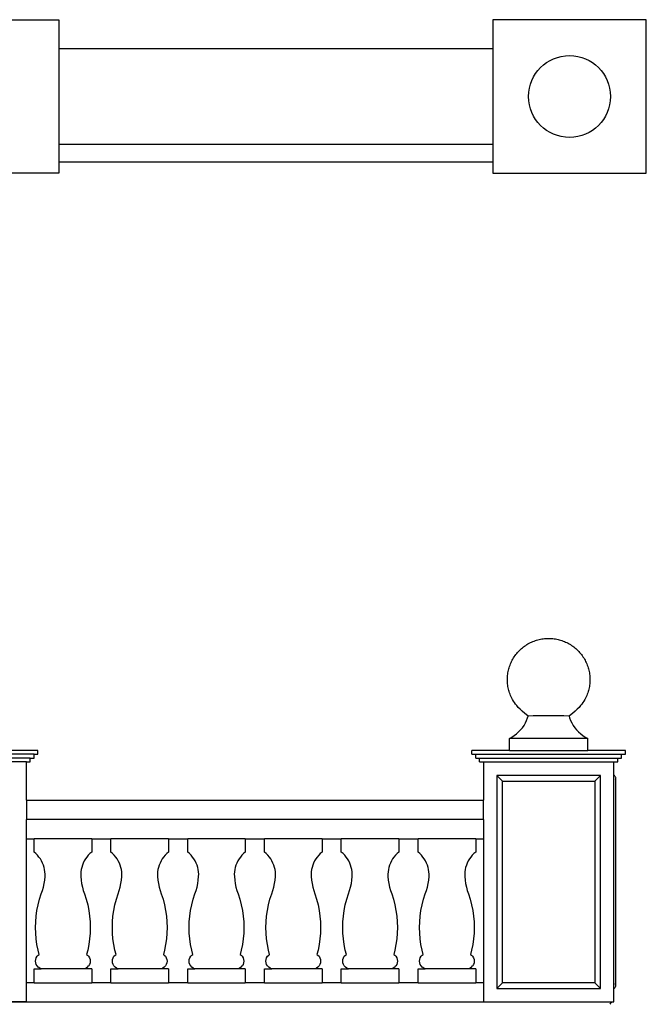
# Model space of a CAD drawing. Units: metres. Extents: x 9.1 to 28.6, y 17.5 to 23.5.
# Drawn here: x 12.8 to 16.1, y 17.7 to 22.8 of the extents above; entities that cross this region are included whole.
import ezdxf

# ---------------------------------------------------------------- set-up
doc = ezdxf.new("R2010")
doc.units = ezdxf.units.M
doc.layers.add('Edges', color=7, linetype='Continuous')

# ---------------------------------------------------------------- blocks, each defined once
blk = doc.blocks.new('stone railing pl')
at = {"layer": 'Edges'}
for p, q in [((12.3903, 10.3171), (13.1903, 10.3171)), ((13.1903, 10.3171), (13.1903, 10.1671)), ((16.2503, 10.3171), (15.4503, 10.3171)), ((15.4503, 10.3171), (15.4503, 10.1671)), ((16.2503, 9.5171), (16.2503, 10.3171)), ((13.1903, 10.1671), (15.4503, 10.1671)), ((13.1903, 10.1671), (13.1903, 9.6671)), ((15.4503, 10.1671), (15.4503, 9.6671)), ((15.4503, 9.6671), (13.1903, 9.6671)), ((13.1903, 9.6671), (13.1903, 9.5171)), ((15.4503, 9.6671), (15.4503, 9.5171)), ((13.1903, 9.5771), (15.4503, 9.5771)), ((13.1903, 9.5171), (12.3903, 9.5171)), ((15.4503, 9.5171), (16.2503, 9.5171))]:
    blk.add_line(p, q, dxfattribs=at)
blk.add_circle((15.8503, 9.9171), 0.2133, dxfattribs=at)
blk = doc.blocks.new('stone railing fr')
at = {"layer": 'Edges'}
for p, q in [((-0.3765, 0.5113), (-0.3701, 0.5246)), ((-0.3701, 0.5246), (-0.3648, 0.5383)), ((-0.3648, 0.5383), (-0.3621, 0.5474)), ((-0.3621, 0.5474), (-0.3643, 0.5483)), ((-0.1468, 0.5483), (-0.1489, 0.5474)), ((-0.1489, 0.5474), (-0.1462, 0.5383)), ((-0.1462, 0.5383), (-0.1409, 0.5246)), ((-0.1409, 0.5246), (-0.1346, 0.5113)), ((-0.4226, 0.4546), (-0.4116, 0.4645)), ((-0.4116, 0.4645), (-0.4015, 0.4751)), ((-0.4015, 0.4751), (-0.3922, 0.4865)), ((-0.3922, 0.4865), (-0.3838, 0.4986)), ((-0.3838, 0.4986), (-0.3765, 0.5113)), ((-0.1346, 0.5113), (-0.1272, 0.4986)), ((-0.1272, 0.4986), (-0.1188, 0.4865)), ((-0.1188, 0.4865), (-0.1096, 0.4751)), ((-0.1096, 0.4751), (-0.0994, 0.4645)), ((-0.0994, 0.4645), (-0.0885, 0.4546)), ((-0.4595, 0.4307), (-0.4466, 0.4377)), ((-0.4595, 0.3684), (-0.4595, 0.4307)), ((-0.0515, 0.4307), (-0.4595, 0.4307)), ((-0.4466, 0.4377), (-0.4342, 0.4457)), ((-0.4342, 0.4457), (-0.4226, 0.4546)), ((-0.0885, 0.4546), (-0.0768, 0.4457)), ((-0.0768, 0.4457), (-0.0644, 0.4377)), ((-0.0644, 0.4377), (-0.0515, 0.4307)), ((-0.0515, 0.3684), (-0.0515, 0.4307)), ((-2.9155, 0.3684), (-3.7155, 0.3684)), ((-2.9155, 0.3484), (-2.9155, 0.3684)), ((-0.4595, 0.3684), (-0.6555, 0.3684)), ((-0.6555, 0.3484), (-0.6555, 0.3684)), ((-0.4595, 0.3684), (-0.0515, 0.3684)), ((0.1445, 0.3684), (-0.0515, 0.3684)), ((0.1445, 0.3484), (0.1445, 0.3684)), ((-2.9355, 0.3484), (-3.6955, 0.3484)), ((-2.9555, 0.3284), (-3.6755, 0.3284)), ((-2.9755, 0.3084), (-3.6555, 0.3084)), ((-2.9755, 0.3084), (-2.9555, 0.3084)), ((-2.9755, 0.1084), (-2.9755, 0.3084)), ((-2.9555, 0.3084), (-2.9555, 0.3284)), ((-2.9555, 0.3284), (-2.9355, 0.3284)), ((-2.9355, 0.3284), (-2.9355, 0.3484)), ((-2.9355, 0.3484), (-2.9155, 0.3484)), ((-0.6555, 0.3484), (-0.6355, 0.3484)), ((-0.6355, 0.3484), (0.1245, 0.3484)), ((-0.6355, 0.3284), (-0.6355, 0.3484)), ((-0.6355, 0.3284), (-0.6155, 0.3284)), ((-0.6155, 0.3084), (-0.6155, 0.3284)), ((-0.6155, 0.3284), (0.1045, 0.3284)), ((-0.6155, 0.3084), (-0.5955, 0.3084)), ((-0.5955, 0.3084), (-0.5955, 0.1084)), ((-0.5955, 0.3084), (0.0845, 0.3084)), ((0.0845, 0.2384), (0.0845, 0.3084)), ((0.0845, 0.3084), (0.1045, 0.3084)), ((0.1045, 0.3084), (0.1045, 0.3284)), ((0.1045, 0.3284), (0.1245, 0.3284)), ((0.1245, 0.3284), (0.1245, 0.3484)), ((0.1245, 0.3484), (0.1445, 0.3484)), ((-0.5255, 0.2384), (-0.5255, -0.8716)), ((0.0145, 0.2384), (-0.5255, 0.2384)), ((-0.5255, 0.2384), (-0.4955, 0.2084)), ((-0.4955, -0.8416), (-0.4955, 0.2084)), ((-0.4955, 0.2084), (-0.0155, 0.2084)), ((0.0145, 0.2384), (-0.0155, 0.2084)), ((-0.0155, 0.2084), (-0.0155, -0.8416)), ((0.0145, -0.8716), (0.0145, 0.2384)), ((0.0873, 0.2369), (0.0845, 0.2384)), ((0.0845, -0.8716), (0.0845, 0.2384)), ((0.0897, 0.2349), (0.0873, 0.2369)), ((0.0918, 0.2324), (0.0897, 0.2349)), ((0.0933, 0.2296), (0.0918, 0.2324)), ((0.0918, 0.2144), (0.0933, 0.2172)), ((0.0942, 0.2266), (0.0933, 0.2296)), ((0.0945, 0.2234), (0.0942, 0.2266)), ((0.0942, 0.2202), (0.0945, 0.2234)), ((0.0945, -0.8566), (0.0945, 0.2234)), ((-2.9755, 0.1084), (-0.5955, 0.1084)), ((-2.9755, 0.1084), (-2.9755, 0.0084)), ((-0.5955, 0.0084), (-0.5955, 0.1084)), ((-0.5955, 0.0084), (-2.9755, 0.0084)), ((-2.9755, -0.0916), (-2.9755, 0.0084)), ((-0.5955, 0.0084), (-0.5955, -0.0916)), ((-2.9755, -0.0916), (-2.9355, -0.0916)), ((-2.9755, -0.8416), (-2.9755, -0.0916)), ((-2.9355, -0.1616), (-2.9355, -0.0916)), ((-2.6355, -0.0916), (-2.9355, -0.0916)), ((-2.6355, -0.0916), (-2.5355, -0.0916)), ((-2.6355, -0.0916), (-2.6355, -0.1616)), ((-2.5355, -0.1616), (-2.5355, -0.0916)), ((-2.2355, -0.0916), (-2.5355, -0.0916)), ((-2.2355, -0.0916), (-2.1355, -0.0916)), ((-2.2355, -0.0916), (-2.2355, -0.1616)), ((-2.1355, -0.1616), (-2.1355, -0.0916)), ((-1.8355, -0.0916), (-2.1355, -0.0916)), ((-1.8355, -0.0916), (-1.7355, -0.0916)), ((-1.8355, -0.0916), (-1.8355, -0.1616)), ((-1.7355, -0.1616), (-1.7355, -0.0916)), ((-1.4355, -0.0916), (-1.7355, -0.0916)), ((-1.4355, -0.0916), (-1.3355, -0.0916)), ((-1.4355, -0.0916), (-1.4355, -0.1616)), ((-1.3355, -0.1616), (-1.3355, -0.0916)), ((-1.0355, -0.0916), (-1.3355, -0.0916)), ((-1.0355, -0.0916), (-0.9355, -0.0916)), ((-1.0355, -0.0916), (-1.0355, -0.1616)), ((-0.9355, -0.1616), (-0.9355, -0.0916)), ((-0.6355, -0.0916), (-0.9355, -0.0916)), ((-0.6355, -0.0916), (-0.5955, -0.0916)), ((-0.6355, -0.0916), (-0.6355, -0.1616)), ((-0.5955, -0.0916), (-0.5955, -0.8416)), ((-2.9263, -0.1695), (-2.9355, -0.1616)), ((-2.9178, -0.178), (-2.9263, -0.1695)), ((-2.91, -0.1872), (-2.9178, -0.178)), ((-2.903, -0.197), (-2.91, -0.1872)), ((-2.8968, -0.2074), (-2.903, -0.197)), ((-2.668, -0.197), (-2.6742, -0.2074)), ((-2.661, -0.1872), (-2.668, -0.197)), ((-2.6532, -0.178), (-2.661, -0.1872)), ((-2.6447, -0.1695), (-2.6532, -0.178)), ((-2.6355, -0.1616), (-2.6447, -0.1695)), ((-2.5263, -0.1695), (-2.5355, -0.1616)), ((-2.5178, -0.178), (-2.5263, -0.1695)), ((-2.51, -0.1872), (-2.5178, -0.178)), ((-2.503, -0.197), (-2.51, -0.1872)), ((-2.4968, -0.2074), (-2.503, -0.197)), ((-2.268, -0.197), (-2.2742, -0.2074)), ((-2.261, -0.1872), (-2.268, -0.197)), ((-2.2532, -0.178), (-2.261, -0.1872)), ((-2.2447, -0.1695), (-2.2532, -0.178)), ((-2.2355, -0.1616), (-2.2447, -0.1695)), ((-2.1263, -0.1695), (-2.1355, -0.1616)), ((-2.1178, -0.178), (-2.1263, -0.1695)), ((-2.11, -0.1872), (-2.1178, -0.178)), ((-2.103, -0.197), (-2.11, -0.1872)), ((-2.0968, -0.2074), (-2.103, -0.197)), ((-1.868, -0.197), (-1.8742, -0.2074)), ((-1.861, -0.1872), (-1.868, -0.197)), ((-1.8532, -0.178), (-1.861, -0.1872)), ((-1.8447, -0.1695), (-1.8532, -0.178)), ((-1.8355, -0.1616), (-1.8447, -0.1695)), ((-1.7263, -0.1695), (-1.7355, -0.1616)), ((-1.7178, -0.178), (-1.7263, -0.1695)), ((-1.71, -0.1872), (-1.7178, -0.178)), ((-1.703, -0.197), (-1.71, -0.1872)), ((-1.6968, -0.2074), (-1.703, -0.197)), ((-1.468, -0.197), (-1.4742, -0.2074)), ((-1.461, -0.1872), (-1.468, -0.197)), ((-1.4532, -0.178), (-1.461, -0.1872)), ((-1.4447, -0.1695), (-1.4532, -0.178)), ((-1.4355, -0.1616), (-1.4447, -0.1695)), ((-1.3263, -0.1695), (-1.3355, -0.1616)), ((-1.3178, -0.178), (-1.3263, -0.1695)), ((-1.31, -0.1872), (-1.3178, -0.178)), ((-1.303, -0.197), (-1.31, -0.1872)), ((-1.2968, -0.2074), (-1.303, -0.197)), ((-1.068, -0.197), (-1.0742, -0.2074)), ((-1.061, -0.1872), (-1.068, -0.197)), ((-1.0532, -0.178), (-1.061, -0.1872)), ((-1.0447, -0.1695), (-1.0532, -0.178)), ((-1.0355, -0.1616), (-1.0447, -0.1695)), ((-0.9263, -0.1695), (-0.9355, -0.1616)), ((-0.9178, -0.178), (-0.9263, -0.1695)), ((-0.91, -0.1872), (-0.9178, -0.178)), ((-0.903, -0.197), (-0.91, -0.1872)), ((-0.8968, -0.2074), (-0.903, -0.197)), ((-0.668, -0.197), (-0.6742, -0.2074)), ((-0.661, -0.1872), (-0.668, -0.197)), ((-0.6532, -0.178), (-0.661, -0.1872)), ((-0.6447, -0.1695), (-0.6532, -0.178)), ((-0.6355, -0.1616), (-0.6447, -0.1695)), ((-2.8914, -0.2182), (-2.8968, -0.2074)), ((-2.8869, -0.2294), (-2.8914, -0.2182)), ((-2.8834, -0.2409), (-2.8869, -0.2294)), ((-2.8807, -0.2527), (-2.8834, -0.2409)), ((-2.879, -0.2647), (-2.8807, -0.2527)), ((-2.6903, -0.2527), (-2.692, -0.2647)), ((-2.6877, -0.2409), (-2.6903, -0.2527)), ((-2.6841, -0.2294), (-2.6877, -0.2409)), ((-2.6796, -0.2182), (-2.6841, -0.2294)), ((-2.6742, -0.2074), (-2.6796, -0.2182)), ((-2.4914, -0.2182), (-2.4968, -0.2074)), ((-2.4869, -0.2294), (-2.4914, -0.2182)), ((-2.4834, -0.2409), (-2.4869, -0.2294)), ((-2.4807, -0.2527), (-2.4834, -0.2409)), ((-2.479, -0.2647), (-2.4807, -0.2527)), ((-2.2903, -0.2527), (-2.292, -0.2647)), ((-2.2877, -0.2409), (-2.2903, -0.2527)), ((-2.2841, -0.2294), (-2.2877, -0.2409)), ((-2.2796, -0.2182), (-2.2841, -0.2294)), ((-2.2742, -0.2074), (-2.2796, -0.2182)), ((-2.0914, -0.2182), (-2.0968, -0.2074)), ((-2.0869, -0.2294), (-2.0914, -0.2182)), ((-2.0834, -0.2409), (-2.0869, -0.2294)), ((-2.0807, -0.2527), (-2.0834, -0.2409)), ((-2.079, -0.2647), (-2.0807, -0.2527)), ((-1.8903, -0.2527), (-1.892, -0.2647)), ((-1.8877, -0.2409), (-1.8903, -0.2527)), ((-1.8841, -0.2294), (-1.8877, -0.2409)), ((-1.8796, -0.2182), (-1.8841, -0.2294)), ((-1.8742, -0.2074), (-1.8796, -0.2182)), ((-1.6914, -0.2182), (-1.6968, -0.2074)), ((-1.6869, -0.2294), (-1.6914, -0.2182)), ((-1.6834, -0.2409), (-1.6869, -0.2294)), ((-1.6807, -0.2527), (-1.6834, -0.2409)), ((-1.679, -0.2647), (-1.6807, -0.2527)), ((-1.4903, -0.2527), (-1.492, -0.2647)), ((-1.4877, -0.2409), (-1.4903, -0.2527)), ((-1.4841, -0.2294), (-1.4877, -0.2409)), ((-1.4796, -0.2182), (-1.4841, -0.2294)), ((-1.4742, -0.2074), (-1.4796, -0.2182)), ((-1.2914, -0.2182), (-1.2968, -0.2074)), ((-1.2869, -0.2294), (-1.2914, -0.2182)), ((-1.2834, -0.2409), (-1.2869, -0.2294)), ((-1.2807, -0.2527), (-1.2834, -0.2409)), ((-1.279, -0.2647), (-1.2807, -0.2527)), ((-1.0903, -0.2527), (-1.092, -0.2647)), ((-1.0877, -0.2409), (-1.0903, -0.2527)), ((-1.0841, -0.2294), (-1.0877, -0.2409)), ((-1.0796, -0.2182), (-1.0841, -0.2294)), ((-1.0742, -0.2074), (-1.0796, -0.2182)), ((-0.8914, -0.2182), (-0.8968, -0.2074)), ((-0.8869, -0.2294), (-0.8914, -0.2182)), ((-0.8834, -0.2409), (-0.8869, -0.2294)), ((-0.8807, -0.2527), (-0.8834, -0.2409)), ((-0.879, -0.2647), (-0.8807, -0.2527)), ((-0.6903, -0.2527), (-0.692, -0.2647)), ((-0.6877, -0.2409), (-0.6903, -0.2527)), ((-0.6841, -0.2294), (-0.6877, -0.2409)), ((-0.6796, -0.2182), (-0.6841, -0.2294)), ((-0.6742, -0.2074), (-0.6796, -0.2182)), ((-2.8831, -0.3255), (-2.8803, -0.3072)), ((-2.8803, -0.3072), (-2.8786, -0.2888)), ((-2.8783, -0.2767), (-2.879, -0.2647)), ((-2.8786, -0.2888), (-2.8783, -0.2767)), ((-2.692, -0.2647), (-2.6927, -0.2767)), ((-2.6927, -0.2767), (-2.6924, -0.2888)), ((-2.6924, -0.2888), (-2.6908, -0.3072)), ((-2.6908, -0.3072), (-2.688, -0.3255)), ((-2.4831, -0.3255), (-2.4803, -0.3072)), ((-2.4803, -0.3072), (-2.4786, -0.2888)), ((-2.4783, -0.2767), (-2.479, -0.2647)), ((-2.4786, -0.2888), (-2.4783, -0.2767)), ((-2.292, -0.2647), (-2.2927, -0.2767)), ((-2.2927, -0.2767), (-2.2924, -0.2888)), ((-2.2924, -0.2888), (-2.2908, -0.3072)), ((-2.2908, -0.3072), (-2.288, -0.3255)), ((-2.0831, -0.3255), (-2.0803, -0.3072)), ((-2.0803, -0.3072), (-2.0786, -0.2888)), ((-2.0783, -0.2767), (-2.079, -0.2647)), ((-2.0786, -0.2888), (-2.0783, -0.2767)), ((-1.892, -0.2647), (-1.8927, -0.2767)), ((-1.8927, -0.2767), (-1.8924, -0.2888)), ((-1.8924, -0.2888), (-1.8908, -0.3072)), ((-1.8908, -0.3072), (-1.888, -0.3255)), ((-1.6831, -0.3255), (-1.6803, -0.3072)), ((-1.6803, -0.3072), (-1.6786, -0.2888)), ((-1.6783, -0.2767), (-1.679, -0.2647)), ((-1.6786, -0.2888), (-1.6783, -0.2767)), ((-1.492, -0.2647), (-1.4927, -0.2767)), ((-1.4927, -0.2767), (-1.4924, -0.2888)), ((-1.4924, -0.2888), (-1.4908, -0.3072)), ((-1.4908, -0.3072), (-1.488, -0.3255)), ((-1.2831, -0.3255), (-1.2803, -0.3072)), ((-1.2803, -0.3072), (-1.2786, -0.2888)), ((-1.2783, -0.2767), (-1.279, -0.2647)), ((-1.2786, -0.2888), (-1.2783, -0.2767)), ((-1.092, -0.2647), (-1.0927, -0.2767)), ((-1.0927, -0.2767), (-1.0924, -0.2888)), ((-1.0924, -0.2888), (-1.0908, -0.3072)), ((-1.0908, -0.3072), (-1.088, -0.3255)), ((-0.8831, -0.3255), (-0.8803, -0.3072)), ((-0.8803, -0.3072), (-0.8786, -0.2888)), ((-0.8783, -0.2767), (-0.879, -0.2647)), ((-0.8786, -0.2888), (-0.8783, -0.2767)), ((-0.692, -0.2647), (-0.6927, -0.2767)), ((-0.6927, -0.2767), (-0.6924, -0.2888)), ((-0.6924, -0.2888), (-0.6908, -0.3072)), ((-0.6908, -0.3072), (-0.688, -0.3255)), ((-2.8919, -0.3614), (-2.887, -0.3436)), ((-2.887, -0.3436), (-2.8831, -0.3255)), ((-2.688, -0.3255), (-2.6841, -0.3436)), ((-2.6841, -0.3436), (-2.6791, -0.3614)), ((-2.4919, -0.3614), (-2.487, -0.3436)), ((-2.487, -0.3436), (-2.4831, -0.3255)), ((-2.288, -0.3255), (-2.2841, -0.3436)), ((-2.2841, -0.3436), (-2.2791, -0.3614)), ((-2.0919, -0.3614), (-2.087, -0.3436)), ((-2.087, -0.3436), (-2.0831, -0.3255)), ((-1.888, -0.3255), (-1.8841, -0.3436)), ((-1.8841, -0.3436), (-1.8791, -0.3614)), ((-1.6919, -0.3614), (-1.687, -0.3436)), ((-1.687, -0.3436), (-1.6831, -0.3255)), ((-1.488, -0.3255), (-1.4841, -0.3436)), ((-1.4841, -0.3436), (-1.4791, -0.3614)), ((-1.2919, -0.3614), (-1.287, -0.3436)), ((-1.287, -0.3436), (-1.2831, -0.3255)), ((-1.088, -0.3255), (-1.0841, -0.3436)), ((-1.0841, -0.3436), (-1.0791, -0.3614)), ((-0.8919, -0.3614), (-0.887, -0.3436)), ((-0.887, -0.3436), (-0.8831, -0.3255)), ((-0.688, -0.3255), (-0.6841, -0.3436)), ((-0.6841, -0.3436), (-0.6791, -0.3614)), ((-2.9146, -0.436), (-2.9071, -0.4072)), ((-2.9071, -0.4072), (-2.898, -0.3789)), ((-2.898, -0.3789), (-2.8919, -0.3614)), ((-2.6791, -0.3614), (-2.673, -0.3789)), ((-2.673, -0.3789), (-2.6639, -0.4072)), ((-2.6639, -0.4072), (-2.6564, -0.436)), ((-2.5146, -0.436), (-2.5071, -0.4072)), ((-2.5071, -0.4072), (-2.498, -0.3789)), ((-2.498, -0.3789), (-2.4919, -0.3614)), ((-2.2791, -0.3614), (-2.273, -0.3789)), ((-2.273, -0.3789), (-2.2639, -0.4072)), ((-2.2639, -0.4072), (-2.2564, -0.436)), ((-2.1146, -0.436), (-2.1071, -0.4072)), ((-2.1071, -0.4072), (-2.098, -0.3789)), ((-2.098, -0.3789), (-2.0919, -0.3614)), ((-1.8791, -0.3614), (-1.873, -0.3789)), ((-1.873, -0.3789), (-1.8639, -0.4072)), ((-1.8639, -0.4072), (-1.8564, -0.436)), ((-1.7146, -0.436), (-1.7071, -0.4072)), ((-1.7071, -0.4072), (-1.698, -0.3789)), ((-1.698, -0.3789), (-1.6919, -0.3614)), ((-1.4791, -0.3614), (-1.473, -0.3789)), ((-1.473, -0.3789), (-1.4639, -0.4072)), ((-1.4639, -0.4072), (-1.4564, -0.436)), ((-1.3146, -0.436), (-1.3071, -0.4072)), ((-1.3071, -0.4072), (-1.298, -0.3789)), ((-1.298, -0.3789), (-1.2919, -0.3614)), ((-1.0791, -0.3614), (-1.073, -0.3789)), ((-1.073, -0.3789), (-1.0639, -0.4072)), ((-1.0639, -0.4072), (-1.0564, -0.436)), ((-0.9146, -0.436), (-0.9071, -0.4072)), ((-0.9071, -0.4072), (-0.898, -0.3789)), ((-0.898, -0.3789), (-0.8919, -0.3614)), ((-0.6791, -0.3614), (-0.673, -0.3789)), ((-0.673, -0.3789), (-0.6639, -0.4072)), ((-0.6639, -0.4072), (-0.6564, -0.436)), ((-2.9205, -0.4651), (-2.9146, -0.436)), ((-2.6564, -0.436), (-2.6506, -0.4651)), ((-2.5205, -0.4651), (-2.5146, -0.436)), ((-2.2564, -0.436), (-2.2506, -0.4651)), ((-2.1205, -0.4651), (-2.1146, -0.436)), ((-1.8564, -0.436), (-1.8506, -0.4651)), ((-1.7205, -0.4651), (-1.7146, -0.436)), ((-1.4564, -0.436), (-1.4506, -0.4651)), ((-1.3205, -0.4651), (-1.3146, -0.436)), ((-1.0564, -0.436), (-1.0506, -0.4651)), ((-0.9205, -0.4651), (-0.9146, -0.436)), ((-0.6564, -0.436), (-0.6506, -0.4651)), ((-2.9272, -0.5242), (-2.9246, -0.4946)), ((-2.9246, -0.4946), (-2.9205, -0.4651)), ((-2.6506, -0.4651), (-2.6464, -0.4946)), ((-2.6464, -0.4946), (-2.6438, -0.5242)), ((-2.5272, -0.5242), (-2.5246, -0.4946)), ((-2.5246, -0.4946), (-2.5205, -0.4651)), ((-2.2506, -0.4651), (-2.2464, -0.4946)), ((-2.2464, -0.4946), (-2.2438, -0.5242)), ((-2.1272, -0.5242), (-2.1246, -0.4946)), ((-2.1246, -0.4946), (-2.1205, -0.4651)), ((-1.8506, -0.4651), (-1.8464, -0.4946)), ((-1.8464, -0.4946), (-1.8438, -0.5242)), ((-1.7272, -0.5242), (-1.7246, -0.4946)), ((-1.7246, -0.4946), (-1.7205, -0.4651)), ((-1.4506, -0.4651), (-1.4464, -0.4946)), ((-1.4464, -0.4946), (-1.4438, -0.5242)), ((-1.3272, -0.5242), (-1.3246, -0.4946)), ((-1.3246, -0.4946), (-1.3205, -0.4651)), ((-1.0506, -0.4651), (-1.0464, -0.4946)), ((-1.0464, -0.4946), (-1.0438, -0.5242)), ((-0.9272, -0.5242), (-0.9246, -0.4946)), ((-0.9246, -0.4946), (-0.9205, -0.4651)), ((-0.6506, -0.4651), (-0.6464, -0.4946)), ((-0.6464, -0.4946), (-0.6438, -0.5242)), ((-2.928, -0.5539), (-2.9272, -0.5242)), ((-2.9272, -0.5836), (-2.928, -0.5539)), ((-2.6438, -0.5242), (-2.643, -0.5539)), ((-2.643, -0.5539), (-2.6438, -0.5836)), ((-2.528, -0.5539), (-2.5272, -0.5242)), ((-2.5272, -0.5836), (-2.528, -0.5539)), ((-2.2438, -0.5242), (-2.243, -0.5539)), ((-2.243, -0.5539), (-2.2438, -0.5836)), ((-2.128, -0.5539), (-2.1272, -0.5242)), ((-2.1272, -0.5836), (-2.128, -0.5539)), ((-1.8438, -0.5242), (-1.843, -0.5539)), ((-1.843, -0.5539), (-1.8438, -0.5836)), ((-1.728, -0.5539), (-1.7272, -0.5242)), ((-1.7272, -0.5836), (-1.728, -0.5539)), ((-1.4438, -0.5242), (-1.443, -0.5539)), ((-1.443, -0.5539), (-1.4438, -0.5836)), ((-1.328, -0.5539), (-1.3272, -0.5242)), ((-1.3272, -0.5836), (-1.328, -0.5539)), ((-1.0438, -0.5242), (-1.043, -0.5539)), ((-1.043, -0.5539), (-1.0438, -0.5836)), ((-0.928, -0.5539), (-0.9272, -0.5242)), ((-0.9272, -0.5836), (-0.928, -0.5539)), ((-0.6438, -0.5242), (-0.643, -0.5539)), ((-0.643, -0.5539), (-0.6438, -0.5836)), ((-2.9246, -0.6133), (-2.9272, -0.5836)), ((-2.9205, -0.6427), (-2.9246, -0.6133)), ((-2.6464, -0.6133), (-2.6506, -0.6427)), ((-2.6438, -0.5836), (-2.6464, -0.6133)), ((-2.5246, -0.6133), (-2.5272, -0.5836)), ((-2.5205, -0.6427), (-2.5246, -0.6133)), ((-2.2464, -0.6133), (-2.2506, -0.6427)), ((-2.2438, -0.5836), (-2.2464, -0.6133)), ((-2.1246, -0.6133), (-2.1272, -0.5836)), ((-2.1205, -0.6427), (-2.1246, -0.6133)), ((-1.8464, -0.6133), (-1.8506, -0.6427)), ((-1.8438, -0.5836), (-1.8464, -0.6133)), ((-1.7246, -0.6133), (-1.7272, -0.5836)), ((-1.7205, -0.6427), (-1.7246, -0.6133)), ((-1.4464, -0.6133), (-1.4506, -0.6427)), ((-1.4438, -0.5836), (-1.4464, -0.6133)), ((-1.3246, -0.6133), (-1.3272, -0.5836)), ((-1.3205, -0.6427), (-1.3246, -0.6133)), ((-1.0464, -0.6133), (-1.0506, -0.6427)), ((-1.0438, -0.5836), (-1.0464, -0.6133)), ((-0.9246, -0.6133), (-0.9272, -0.5836)), ((-0.9205, -0.6427), (-0.9246, -0.6133)), ((-0.6464, -0.6133), (-0.6506, -0.6427)), ((-0.6438, -0.5836), (-0.6464, -0.6133)), ((-2.9146, -0.6718), (-2.9205, -0.6427)), ((-2.6506, -0.6427), (-2.6564, -0.6718)), ((-2.5146, -0.6718), (-2.5205, -0.6427)), ((-2.2506, -0.6427), (-2.2564, -0.6718)), ((-2.1146, -0.6718), (-2.1205, -0.6427)), ((-1.8506, -0.6427), (-1.8564, -0.6718)), ((-1.7146, -0.6718), (-1.7205, -0.6427)), ((-1.4506, -0.6427), (-1.4564, -0.6718)), ((-1.3146, -0.6718), (-1.3205, -0.6427)), ((-1.0506, -0.6427), (-1.0564, -0.6718)), ((-0.9146, -0.6718), (-0.9205, -0.6427)), ((-0.6506, -0.6427), (-0.6564, -0.6718)), ((-2.9271, -0.72), (-2.9242, -0.7116)), ((-2.9242, -0.7116), (-2.9197, -0.7039)), ((-2.9197, -0.7039), (-2.9136, -0.6974)), ((-2.9088, -0.6941), (-2.9146, -0.6718)), ((-2.9136, -0.6974), (-2.9088, -0.6941)), ((-2.6564, -0.6718), (-2.6622, -0.6941)), ((-2.6622, -0.6941), (-2.6574, -0.6974)), ((-2.6574, -0.6974), (-2.6513, -0.7039)), ((-2.6513, -0.7039), (-2.6468, -0.7116)), ((-2.6468, -0.7116), (-2.644, -0.72)), ((-2.5271, -0.72), (-2.5242, -0.7116)), ((-2.5242, -0.7116), (-2.5197, -0.7039)), ((-2.5197, -0.7039), (-2.5136, -0.6974)), ((-2.5088, -0.6941), (-2.5146, -0.6718)), ((-2.5136, -0.6974), (-2.5088, -0.6941)), ((-2.2564, -0.6718), (-2.2622, -0.6941)), ((-2.2622, -0.6941), (-2.2574, -0.6974)), ((-2.2574, -0.6974), (-2.2513, -0.7039)), ((-2.2513, -0.7039), (-2.2468, -0.7116)), ((-2.2468, -0.7116), (-2.244, -0.72)), ((-2.1271, -0.72), (-2.1242, -0.7116)), ((-2.1242, -0.7116), (-2.1197, -0.7039)), ((-2.1197, -0.7039), (-2.1136, -0.6974)), ((-2.1088, -0.6941), (-2.1146, -0.6718)), ((-2.1136, -0.6974), (-2.1088, -0.6941)), ((-1.8564, -0.6718), (-1.8622, -0.6941)), ((-1.8622, -0.6941), (-1.8574, -0.6974)), ((-1.8574, -0.6974), (-1.8513, -0.7039)), ((-1.8513, -0.7039), (-1.8468, -0.7116)), ((-1.8468, -0.7116), (-1.844, -0.72)), ((-1.7271, -0.72), (-1.7242, -0.7116)), ((-1.7242, -0.7116), (-1.7197, -0.7039)), ((-1.7197, -0.7039), (-1.7136, -0.6974)), ((-1.7088, -0.6941), (-1.7146, -0.6718)), ((-1.7136, -0.6974), (-1.7088, -0.6941)), ((-1.4564, -0.6718), (-1.4622, -0.6941)), ((-1.4622, -0.6941), (-1.4574, -0.6974)), ((-1.4574, -0.6974), (-1.4513, -0.7039)), ((-1.4513, -0.7039), (-1.4468, -0.7116)), ((-1.4468, -0.7116), (-1.444, -0.72)), ((-1.3271, -0.72), (-1.3242, -0.7116)), ((-1.3242, -0.7116), (-1.3197, -0.7039)), ((-1.3197, -0.7039), (-1.3136, -0.6974)), ((-1.3088, -0.6941), (-1.3146, -0.6718)), ((-1.3136, -0.6974), (-1.3088, -0.6941)), ((-1.0564, -0.6718), (-1.0622, -0.6941)), ((-1.0622, -0.6941), (-1.0574, -0.6974)), ((-1.0574, -0.6974), (-1.0513, -0.7039)), ((-1.0513, -0.7039), (-1.0468, -0.7116)), ((-1.0468, -0.7116), (-1.044, -0.72)), ((-0.9271, -0.72), (-0.9242, -0.7116)), ((-0.9242, -0.7116), (-0.9197, -0.7039)), ((-0.9197, -0.7039), (-0.9136, -0.6974)), ((-0.9088, -0.6941), (-0.9146, -0.6718)), ((-0.9136, -0.6974), (-0.9088, -0.6941)), ((-0.6564, -0.6718), (-0.6622, -0.6941)), ((-0.6622, -0.6941), (-0.6574, -0.6974)), ((-0.6574, -0.6974), (-0.6513, -0.7039)), ((-0.6513, -0.7039), (-0.6468, -0.7116)), ((-0.6468, -0.7116), (-0.644, -0.72)), ((-2.9355, -0.8416), (-2.9355, -0.7689)), ((-2.9355, -0.7689), (-2.898, -0.7689)), ((-2.928, -0.7289), (-2.9271, -0.72)), ((-2.9271, -0.7378), (-2.928, -0.7289)), ((-2.9242, -0.7462), (-2.9271, -0.7378)), ((-2.9197, -0.7539), (-2.9242, -0.7462)), ((-2.9136, -0.7604), (-2.9197, -0.7539)), ((-2.9063, -0.7655), (-2.9136, -0.7604)), ((-2.898, -0.7689), (-2.9063, -0.7655)), ((-2.673, -0.7689), (-2.898, -0.7689)), ((-2.6648, -0.7655), (-2.673, -0.7689)), ((-2.6355, -0.7689), (-2.673, -0.7689)), ((-2.6574, -0.7604), (-2.6648, -0.7655)), ((-2.6574, -0.7604), (-2.6513, -0.7539)), ((-2.6468, -0.7462), (-2.6513, -0.7539)), ((-2.644, -0.7378), (-2.6468, -0.7462)), ((-2.644, -0.72), (-2.643, -0.7289)), ((-2.643, -0.7289), (-2.644, -0.7378)), ((-2.6355, -0.7689), (-2.6355, -0.8416)), ((-2.5355, -0.8416), (-2.5355, -0.7689)), ((-2.5355, -0.7689), (-2.498, -0.7689)), ((-2.528, -0.7289), (-2.5271, -0.72)), ((-2.5271, -0.7378), (-2.528, -0.7289)), ((-2.5242, -0.7462), (-2.5271, -0.7378)), ((-2.5197, -0.7539), (-2.5242, -0.7462)), ((-2.5136, -0.7604), (-2.5197, -0.7539)), ((-2.5063, -0.7655), (-2.5136, -0.7604)), ((-2.498, -0.7689), (-2.5063, -0.7655)), ((-2.273, -0.7689), (-2.498, -0.7689)), ((-2.2648, -0.7655), (-2.273, -0.7689)), ((-2.2355, -0.7689), (-2.273, -0.7689)), ((-2.2574, -0.7604), (-2.2648, -0.7655)), ((-2.2574, -0.7604), (-2.2513, -0.7539)), ((-2.2468, -0.7462), (-2.2513, -0.7539)), ((-2.244, -0.7378), (-2.2468, -0.7462)), ((-2.244, -0.72), (-2.243, -0.7289)), ((-2.243, -0.7289), (-2.244, -0.7378)), ((-2.2355, -0.7689), (-2.2355, -0.8416)), ((-2.1355, -0.8416), (-2.1355, -0.7689)), ((-2.1355, -0.7689), (-2.098, -0.7689)), ((-2.128, -0.7289), (-2.1271, -0.72)), ((-2.1271, -0.7378), (-2.128, -0.7289)), ((-2.1242, -0.7462), (-2.1271, -0.7378)), ((-2.1197, -0.7539), (-2.1242, -0.7462)), ((-2.1136, -0.7604), (-2.1197, -0.7539)), ((-2.1063, -0.7655), (-2.1136, -0.7604)), ((-2.098, -0.7689), (-2.1063, -0.7655)), ((-1.873, -0.7689), (-2.098, -0.7689)), ((-1.8648, -0.7655), (-1.873, -0.7689)), ((-1.8355, -0.7689), (-1.873, -0.7689)), ((-1.8574, -0.7604), (-1.8648, -0.7655)), ((-1.8574, -0.7604), (-1.8513, -0.7539)), ((-1.8468, -0.7462), (-1.8513, -0.7539)), ((-1.844, -0.7378), (-1.8468, -0.7462)), ((-1.844, -0.72), (-1.843, -0.7289)), ((-1.843, -0.7289), (-1.844, -0.7378)), ((-1.8355, -0.7689), (-1.8355, -0.8416)), ((-1.7355, -0.8416), (-1.7355, -0.7689)), ((-1.7355, -0.7689), (-1.698, -0.7689)), ((-1.728, -0.7289), (-1.7271, -0.72)), ((-1.7271, -0.7378), (-1.728, -0.7289)), ((-1.7242, -0.7462), (-1.7271, -0.7378)), ((-1.7197, -0.7539), (-1.7242, -0.7462)), ((-1.7136, -0.7604), (-1.7197, -0.7539)), ((-1.7063, -0.7655), (-1.7136, -0.7604)), ((-1.698, -0.7689), (-1.7063, -0.7655)), ((-1.473, -0.7689), (-1.698, -0.7689)), ((-1.4648, -0.7655), (-1.473, -0.7689)), ((-1.4355, -0.7689), (-1.473, -0.7689)), ((-1.4574, -0.7604), (-1.4648, -0.7655)), ((-1.4574, -0.7604), (-1.4513, -0.7539)), ((-1.4468, -0.7462), (-1.4513, -0.7539)), ((-1.444, -0.7378), (-1.4468, -0.7462)), ((-1.444, -0.72), (-1.443, -0.7289)), ((-1.443, -0.7289), (-1.444, -0.7378)), ((-1.4355, -0.7689), (-1.4355, -0.8416)), ((-1.3355, -0.8416), (-1.3355, -0.7689)), ((-1.3355, -0.7689), (-1.298, -0.7689)), ((-1.328, -0.7289), (-1.3271, -0.72)), ((-1.3271, -0.7378), (-1.328, -0.7289)), ((-1.3242, -0.7462), (-1.3271, -0.7378)), ((-1.3197, -0.7539), (-1.3242, -0.7462)), ((-1.3136, -0.7604), (-1.3197, -0.7539)), ((-1.3063, -0.7655), (-1.3136, -0.7604)), ((-1.298, -0.7689), (-1.3063, -0.7655)), ((-1.073, -0.7689), (-1.298, -0.7689)), ((-1.0648, -0.7655), (-1.073, -0.7689)), ((-1.0355, -0.7689), (-1.073, -0.7689)), ((-1.0574, -0.7604), (-1.0648, -0.7655)), ((-1.0574, -0.7604), (-1.0513, -0.7539)), ((-1.0468, -0.7462), (-1.0513, -0.7539)), ((-1.044, -0.7378), (-1.0468, -0.7462)), ((-1.044, -0.72), (-1.043, -0.7289)), ((-1.043, -0.7289), (-1.044, -0.7378)), ((-1.0355, -0.7689), (-1.0355, -0.8416)), ((-0.9355, -0.8416), (-0.9355, -0.7689)), ((-0.9355, -0.7689), (-0.898, -0.7689)), ((-0.928, -0.7289), (-0.9271, -0.72)), ((-0.9271, -0.7378), (-0.928, -0.7289)), ((-0.9242, -0.7462), (-0.9271, -0.7378)), ((-0.9197, -0.7539), (-0.9242, -0.7462)), ((-0.9136, -0.7604), (-0.9197, -0.7539)), ((-0.9063, -0.7655), (-0.9136, -0.7604)), ((-0.898, -0.7689), (-0.9063, -0.7655)), ((-0.673, -0.7689), (-0.898, -0.7689)), ((-0.6648, -0.7655), (-0.673, -0.7689)), ((-0.6355, -0.7689), (-0.673, -0.7689)), ((-0.6574, -0.7604), (-0.6648, -0.7655)), ((-0.6574, -0.7604), (-0.6513, -0.7539)), ((-0.6468, -0.7462), (-0.6513, -0.7539)), ((-0.644, -0.7378), (-0.6468, -0.7462)), ((-0.644, -0.72), (-0.643, -0.7289)), ((-0.643, -0.7289), (-0.644, -0.7378)), ((-0.6355, -0.7689), (-0.6355, -0.8416)), ((-2.9755, -0.9416), (-2.9755, -0.8416)), ((-2.9355, -0.8416), (-2.9755, -0.8416)), ((-2.9355, -0.8416), (-2.6355, -0.8416)), ((-2.5355, -0.8416), (-2.6355, -0.8416)), ((-2.5355, -0.8416), (-2.2355, -0.8416)), ((-2.1355, -0.8416), (-2.2355, -0.8416)), ((-2.1355, -0.8416), (-1.8355, -0.8416)), ((-1.7355, -0.8416), (-1.8355, -0.8416)), ((-1.7355, -0.8416), (-1.4355, -0.8416)), ((-1.3355, -0.8416), (-1.4355, -0.8416)), ((-1.3355, -0.8416), (-1.0355, -0.8416)), ((-0.9355, -0.8416), (-1.0355, -0.8416)), ((-0.9355, -0.8416), (-0.6355, -0.8416)), ((-0.5955, -0.8416), (-0.6355, -0.8416)), ((-0.5955, -0.8416), (-0.5955, -0.9416)), ((-0.5255, -0.8716), (-0.4955, -0.8416)), ((-0.5255, -0.8716), (0.0145, -0.8716)), ((-0.0155, -0.8416), (-0.4955, -0.8416)), ((0.0145, -0.8716), (-0.0155, -0.8416)), ((0.0845, -0.8716), (0.0873, -0.8701)), ((0.0845, -0.9416), (0.0845, -0.8716)), ((0.0873, -0.8701), (0.0897, -0.8681)), ((0.0897, -0.8681), (0.0918, -0.8656)), ((0.0933, -0.8504), (0.0918, -0.8476)), ((0.0918, -0.8656), (0.0933, -0.8628)), ((0.0933, -0.8628), (0.0942, -0.8598)), ((0.0945, -0.8566), (0.0942, -0.8534)), ((0.0942, -0.8598), (0.0945, -0.8566)), ((-6.7155, -0.9416), (0.0845, -0.9416)), ((-2.9755, -0.9416), (-3.6555, -0.9416)), ((-2.9755, -0.9416), (-0.5955, -0.9416)), ((-0.5955, -0.9416), (0.0845, -0.9416)), ((0.0668, -0.9489), (0.0628, -0.9541)), ((0.072, -0.945), (0.0668, -0.9489)), ((0.078, -0.9425), (0.072, -0.945)), ((0.0845, -0.9416), (0.078, -0.9425))]:
    blk.add_line(p, q, dxfattribs=at)
blk.add_lwpolyline([(-0.3643, 0.5483), (-0.3799, 0.5607), (-0.3932, 0.5721), (-0.4044, 0.5826), (-0.4138, 0.5923), (-0.4217, 0.6013), (-0.4283, 0.6097), (-0.434, 0.6177), (-0.4388, 0.6254), (-0.4432, 0.6328), (-0.4471, 0.6399), (-0.4507, 0.647), (-0.4538, 0.6539), (-0.4566, 0.6607), (-0.4591, 0.6675), (-0.4613, 0.6742), (-0.4632, 0.681), (-0.4649, 0.6878), (-0.4664, 0.6947), (-0.4677, 0.7016), (-0.4687, 0.7086), (-0.4695, 0.7156), (-0.4701, 0.7226), (-0.4704, 0.7296), (-0.4705, 0.7366), (-0.4704, 0.7437), (-0.4701, 0.7507), (-0.4695, 0.7577), (-0.4687, 0.7647), (-0.4677, 0.7717), (-0.4664, 0.7786), (-0.4649, 0.7855), (-0.4632, 0.7923), (-0.4613, 0.799), (-0.4591, 0.8057), (-0.4567, 0.8124), (-0.4542, 0.8189), (-0.4514, 0.8254), (-0.4483, 0.8317), (-0.4451, 0.838), (-0.4417, 0.8441), (-0.4381, 0.8502), (-0.4343, 0.8561), (-0.4303, 0.8619), (-0.4261, 0.8675), (-0.4217, 0.873), (-0.4172, 0.8784), (-0.4124, 0.8836), (-0.4075, 0.8887), (-0.4025, 0.8936), (-0.3973, 0.8983), (-0.3919, 0.9028), (-0.3864, 0.9072), (-0.3807, 0.9114), (-0.375, 0.9154), (-0.3691, 0.9192), (-0.363, 0.9228), (-0.3569, 0.9263), (-0.3506, 0.9295), (-0.3442, 0.9325), (-0.3378, 0.9353), (-0.3312, 0.9379), (-0.3246, 0.9402), (-0.3179, 0.9424), (-0.3112, 0.9443), (-0.3043, 0.946), (-0.2975, 0.9475), (-0.2905, 0.9488), (-0.2836, 0.9498), (-0.2766, 0.9506), (-0.2696, 0.9512), (-0.2625, 0.9515), (-0.2555, 0.9516), (-0.2485, 0.9515), (-0.2414, 0.9512), (-0.2344, 0.9506), (-0.2274, 0.9498), (-0.2205, 0.9488), (-0.2136, 0.9475), (-0.2067, 0.946), (-0.1999, 0.9443), (-0.1931, 0.9424), (-0.1864, 0.9402), (-0.1798, 0.9379), (-0.1732, 0.9353), (-0.1668, 0.9325), (-0.1604, 0.9295), (-0.1542, 0.9263), (-0.148, 0.9228), (-0.142, 0.9192), (-0.1361, 0.9154), (-0.1303, 0.9114), (-0.1246, 0.9072), (-0.1191, 0.9028), (-0.1137, 0.8983), (-0.1085, 0.8936), (-0.1035, 0.8887), (-0.0986, 0.8836), (-0.0939, 0.8784), (-0.0893, 0.873), (-0.0849, 0.8675), (-0.0807, 0.8619), (-0.0767, 0.8561), (-0.0729, 0.8502), (-0.0693, 0.8441), (-0.0659, 0.838), (-0.0627, 0.8317), (-0.0597, 0.8254), (-0.0569, 0.8189), (-0.0543, 0.8124), (-0.0519, 0.8057), (-0.0498, 0.799), (-0.0478, 0.7923), (-0.0461, 0.7855), (-0.0446, 0.7786), (-0.0434, 0.7717), (-0.0423, 0.7647), (-0.0415, 0.7577), (-0.041, 0.7507), (-0.0406, 0.7437), (-0.0405, 0.7366), (-0.0406, 0.7296), (-0.041, 0.7226), (-0.0415, 0.7156), (-0.0423, 0.7086), (-0.0434, 0.7016), (-0.0446, 0.6947), (-0.0461, 0.6878), (-0.0478, 0.681), (-0.0498, 0.6742), (-0.052, 0.6675), (-0.0544, 0.6607), (-0.0572, 0.6539), (-0.0604, 0.647), (-0.0639, 0.6399), (-0.0678, 0.6328), (-0.0722, 0.6254), (-0.0771, 0.6177), (-0.0827, 0.6097), (-0.0893, 0.6013), (-0.0972, 0.5923), (-0.1066, 0.5826), (-0.1178, 0.5721), (-0.1311, 0.5607), (-0.1468, 0.5483)], dxfattribs=at)
blk.add_arc((-0.2555, -10.3855), 10.9334, 89.44148, 90.55852, dxfattribs=at)

msp = doc.modelspace()

# ---------------------------------------------------------------- block references
for name, p in [('stone railing pl', (-0.1479, 12.5193)), ('stone railing fr', (15.8491, 18.6624))]:
    msp.add_blockref(name, p)

doc.saveas('drawing.dxf')
